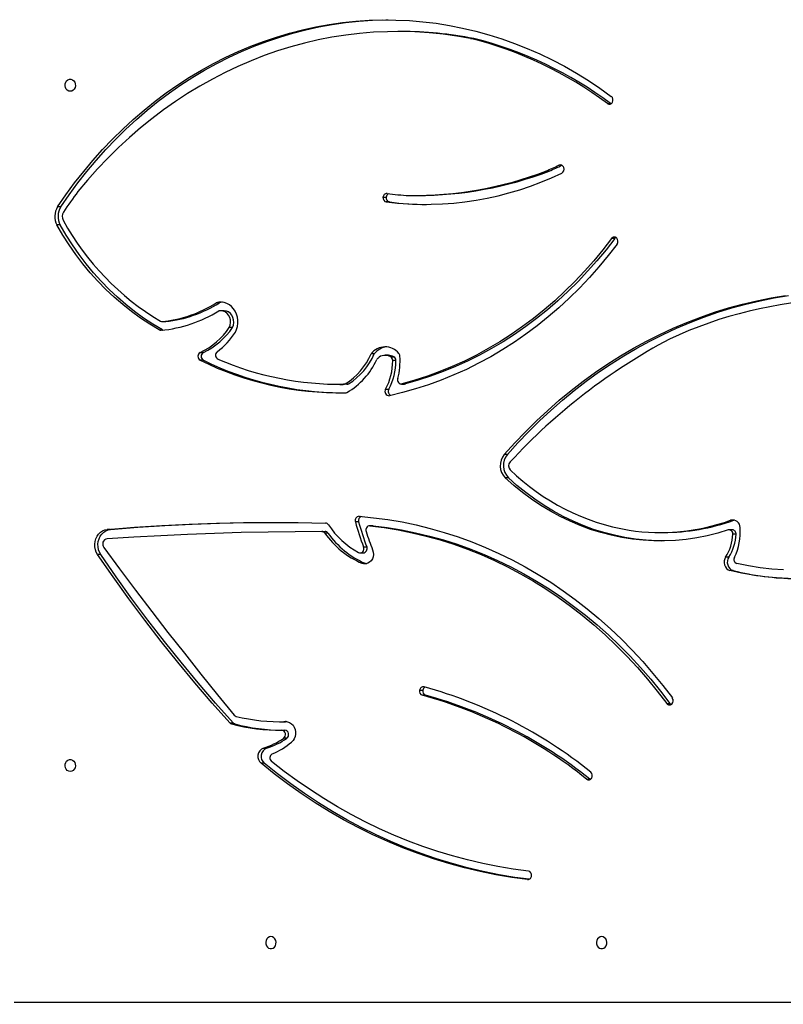
# Model space of a CAD drawing. Units: centimetres. Extents: x 16256 to 19869, y -1776 to 212.
# Drawn here: x 18636 to 18690, y -707 to -637 of the extents above; entities that cross this region are included whole.
import ezdxf

# ---------------------------------------------------------------- set-up
doc = ezdxf.new("R2010")
doc.units = ezdxf.units.CM
doc.layers.add('VP-DIM', color=7, linetype='Continuous')
doc.layers.add('VP-HIC', color=6, linetype='Continuous')
doc.layers.add('VP-EQ', color=7, linetype='Continuous', true_color=0x8a3492)
doc.dimstyles.new('Strefa', dxfattribs={"dimtxt": 14, "dimasz": 20, "dimexe": 20, "dimexo": 50, "dimgap": 20, "dimtad": 0, "dimdec": 0, "dimzin": 0, "dimdsep": 46, "dimtxsty": 'Standard', "dimcen": 0.09, "dimadec": 0, "dimazin": 0, "dimtfac": 1, "dimtdec": 4, "dimtofl": 0, "dimtmove": 0, "dimatfit": 3, "dimfxl": 70, "dimfxlon": 1, "dimtolj": 1, "dimtzin": 0, "dimarcsym": 0})

# ---------------------------------------------------------------- blocks, each defined once
blk = doc.blocks.new('*D115')
at = {"layer": 'Defpoints', "color": 0}
for p in [(18729.344, -205.94), (19704.781, -205.94), (18641.406, -1604.854)]:
    blk.add_point(p, dxfattribs=at)
at = {"layer": 'VP-DIM', "color": 0, "lineweight": -2}
for p, q in [((19604.781, -205.94), (19754.781, -205.94)), ((19704.781, -255.94), (19704.781, -813.429)), ((19704.781, -1554.854), (19704.781, -943.429)), ((19604.781, -1604.854), (19754.781, -1604.854))]:
    blk.add_line(p, q, dxfattribs=at)
at = {"layer": 'VP-DIM', "color": 0}
for points in [[(19713.115, -255.94), (19696.448, -255.94), (19704.781, -205.94)], [(19696.448, -1554.854), (19713.115, -1554.854), (19704.781, -1604.854)]]:
    blk.add_solid(points, dxfattribs=at)
at = {"layer": 'VP-DIM', "color": 0, "insert": (19704.781, -878.429), "char_height": 30, "attachment_point": 5, "rotation": 90}
blk.add_mtext('\\A1;1400', dxfattribs=at)
blk = doc.blocks.new('*D116')
at = {"layer": 'Defpoints', "color": 0}
for p in [(19457.605, 161.519), (17611.415, -861.531), (19457.605, -1194.753)]:
    blk.add_point(p, dxfattribs=at)
at = {"layer": 'VP-DIM', "color": 0, "lineweight": -2}
for p, q in [((17611.415, 61.519), (17611.415, 211.519)), ((19457.605, 61.519), (19457.605, 211.519)), ((17661.415, 161.519), (18489.807, 161.519)), ((19407.605, 161.519), (18629.807, 161.519))]:
    blk.add_line(p, q, dxfattribs=at)
at = {"layer": 'VP-DIM', "color": 0}
for points in [[(17661.415, 169.852), (17661.415, 153.185), (17611.415, 161.519)], [(19407.605, 153.185), (19407.605, 169.852), (19457.605, 161.519)]]:
    blk.add_solid(points, dxfattribs=at)
at = {"layer": 'VP-DIM', "color": 0, "insert": (18559.807, 161.519), "char_height": 30, "attachment_point": 5}
blk.add_mtext('\\A1;1846', dxfattribs=at)
blk = doc.blocks.new('*D117')
at = {"layer": 'Defpoints', "color": 0}
for p in [(19292.032, 78.13), (17817.129, -934.116), (19292.032, -1113.388)]:
    blk.add_point(p, dxfattribs=at)
at = {"layer": 'VP-DIM', "color": 0, "lineweight": -2}
for p, q in [((17817.129, -21.87), (17817.129, 128.13)), ((19292.032, -21.87), (19292.032, 128.13)), ((17867.129, 78.13), (18484.581, 78.13)), ((19242.032, 78.13), (18624.581, 78.13))]:
    blk.add_line(p, q, dxfattribs=at)
at = {"layer": 'VP-DIM', "color": 0}
for points in [[(17867.129, 86.463), (17867.129, 69.796), (17817.129, 78.13)], [(19242.032, 69.796), (19242.032, 86.463), (19292.032, 78.13)]]:
    blk.add_solid(points, dxfattribs=at)
at = {"layer": 'VP-DIM', "color": 0, "insert": (18554.581, 78.13), "char_height": 30, "attachment_point": 5}
blk.add_mtext('\\A1;1475', dxfattribs=at)
blk = doc.blocks.new('3241_S')
at = {"color": 7, "linetype": 'Continuous', "lineweight": 25}
for p, q in [((39904.57, 27214.66), (39211.03, 27214.66)), ((39498.37, 27057.22), (39498.02, 27057.46)), ((39500.62, 27057.22), (39498.37, 27057.22)), ((39728.08, 27046.12), (39730.33, 27046.12)), ((39728.61, 27035.43), (39726.36, 27035.43)), ((39712.11, 27028.31), (39714.36, 27028.31)), ((39715.76, 27022.77), (39713.51, 27022.77)), ((39712.22, 27016.75), (39714.26, 27016.77)), ((39716.51, 27016.77), (39714.26, 27016.77)), ((39748.88, 27018.29), (39751.14, 27018.29)), ((39752.35, 27017.53), (39750.1, 27017.53)), ((39444.04, 27003.92), (39441.79, 27003.92)), ((39614.25, 26998.07), (39616.5, 26998.07)), ((39618.45, 26994.49), (39616.2, 26994.49)), ((39397.17, 26910.12), (39399.42, 26910.12)), ((39656.92, 26904.96), (39655.94, 26905.27)), ((39659.17, 26904.96), (39656.92, 26904.96)), ((39400.22, 26900.64), (39402.47, 26900.64)), ((39660.41, 26897.63), (39658.16, 26897.63)), ((39843.38, 26898.85), (39845.63, 26898.85)), ((39658.02, 26893.45), (39655.77, 26893.45)), ((39395.12, 26884.5), (39397.37, 26884.5)), ((39397.72, 26881.34), (39399.97, 26881.34)), ((39448.64, 26883.24), (39446.39, 26883.24)), ((39683.15, 26883.62), (39685.4, 26883.62)), ((39687.39, 26882.54), (39685.14, 26882.54)), ((39836.58, 26881.08), (39838.83, 26881.08)), ((39396.32, 26874.49), (39396.72, 26874.61)), ((39396.72, 26874.61), (39398.97, 26874.61)), ((39651.27, 26878.53), (39653.52, 26878.53)), ((39651.51, 26878.51), (39651.27, 26878.53)), ((39651.51, 26878.51), (39653.76, 26878.51)), ((39661.48, 26875.71), (39663.73, 26875.71)), ((39555.73, 26844.63), (39557.98, 26844.63)), ((39556.46, 26828.27), (39558.71, 26828.27)), ((39628.48, 26778.4), (39629.06, 26778.48)), ((39630.73, 26778.4), (39628.48, 26778.4)), ((39631.31, 26778.48), (39629.06, 26778.48)), ((39642.39, 26782.16), (39640.14, 26782.16)), ((39670.88, 26778.35), (39668.63, 26778.35)), ((39669.8, 26778.69), (39672.44, 26778.7)), ((39669.8, 26778.69), (39672.05, 26778.69)), ((39674.69, 26778.7), (39672.44, 26778.7)), ((39635.16, 26761.98), (39637.4, 26761.98)), ((39638.8, 26759.33), (39636.55, 26759.33)), ((39640.46, 26758.21), (39642.71, 26758.21)), ((39650.4, 26757.18), (39652.65, 26757.18)), ((39773.22, 26756.16), (39770.97, 26756.16)), ((39771.02, 26761.71), (39773.27, 26761.71)), ((39750.47, 26738.52), (39752.72, 26738.52)), ((39799.81, 26734.44), (39797.56, 26734.44)), ((39800.06, 26734.46), (39797.81, 26734.46)), ((39802.2, 26740.27), (39799.95, 26740.27)), ((39756.47, 26726.72), (39758.72, 26726.72)), ((39759.72, 26721.23), (39761.97, 26721.23)), ((39480.75, 26675.8), (39483, 26675.8)), ((39872.08, 26666.18), (39874.33, 26666.18)), ((39871.63, 26653.51), (39873.88, 26653.51)), ((39622.45, 26645.47), (39620.2, 26645.47)), ((39639.72, 26650.03), (39641.97, 26650.03)), ((39644.27, 26646.69), (39642.02, 26646.69)), ((39529.22, 26628.18), (39526.97, 26628.18)), ((39527.05, 26628.22), (39529.3, 26628.22)), ((39483.71, 26580.57), (39483.42, 26580.75)), ((39485.96, 26580.57), (39483.71, 26580.57)), ((39582.45, 26534.69), (39580.2, 26534.69)), ((39631.51, 26529.75), (39633.76, 26529.75))]:
    blk.add_line(p, q, dxfattribs=at)
at = {"color": 8, "linetype": 'Continuous', "lineweight": 25}
for p, q in [((39542.22, 27128.11), (39541.69, 27128.11)), ((39712.69, 27016.72), (39713.01, 27016.72)), ((39518.16, 26624.09), (39520.14, 26624.09))]:
    blk.add_line(p, q, dxfattribs=at)
at = {"color": 7, "linetype": 'Continuous', "lineweight": 25, "flags": 128}
for points in [[(39489.98, 27168.41), (39491.07, 27168.59), (39492.06, 27169.14), (39492.86, 27170.01), (39493.41, 27171.1), (39493.65, 27172.34), (39493.57, 27173.6), (39493.17, 27174.78), (39492.49, 27175.77), (39491.58, 27176.48), (39490.53, 27176.86), (39489.44, 27176.86), (39488.39, 27176.48), (39487.48, 27175.77), (39486.8, 27174.78), (39486.4, 27173.6), (39486.31, 27172.34), (39486.56, 27171.1), (39487.11, 27170.01), (39487.91, 27169.14), (39488.9, 27168.59), (39489.98, 27168.41)], [(39723.38, 27168.41), (39724.47, 27168.59), (39725.45, 27169.14), (39726.26, 27170.01), (39726.81, 27171.1), (39727.05, 27172.34), (39726.97, 27173.6), (39726.57, 27174.78), (39725.88, 27175.77), (39724.98, 27176.48), (39723.93, 27176.86), (39722.83, 27176.86), (39721.78, 27176.48), (39720.88, 27175.77), (39720.19, 27174.78), (39719.79, 27173.6), (39719.71, 27172.34), (39719.95, 27171.1), (39720.5, 27170.01), (39721.31, 27169.14), (39722.3, 27168.59), (39723.38, 27168.41)], [(39541.14, 27127.97), (39551.19, 27126.61), (39562.37, 27124.74), (39573.5, 27122.5), (39584.57, 27119.88), (39595.56, 27116.9), (39606.48, 27113.55), (39617.31, 27109.84), (39628.04, 27105.77), (39638.67, 27101.34), (39649.18, 27096.55), (39659.57, 27091.42), (39669.82, 27085.94), (39679.93, 27080.13), (39689.89, 27073.98), (39699.7, 27067.49), (39709.33, 27060.69), (39718.8, 27053.56), (39728.08, 27046.12)], [(39542.22, 27128.11), (39553.44, 27126.61), (39564.62, 27124.74), (39575.75, 27122.5), (39586.82, 27119.88), (39597.81, 27116.9), (39608.73, 27113.55), (39619.56, 27109.84), (39630.29, 27105.77), (39640.92, 27101.34), (39651.43, 27096.55), (39661.82, 27091.42), (39672.07, 27085.94), (39682.18, 27080.13), (39692.14, 27073.98), (39701.95, 27067.49), (39711.58, 27060.69), (39721.05, 27053.56), (39730.33, 27046.12)], [(39541.69, 27122.14), (39552.48, 27120.7), (39563.22, 27118.92), (39573.91, 27116.79), (39584.55, 27114.31), (39595.13, 27111.49), (39605.63, 27108.32), (39616.05, 27104.81), (39626.38, 27100.97), (39636.61, 27096.79), (39646.73, 27092.28), (39656.75, 27087.44), (39666.64, 27082.28), (39676.4, 27076.8), (39686.02, 27071), (39695.5, 27064.9), (39704.82, 27058.48), (39713.98, 27051.77), (39722.98, 27044.76)], [(39864.98, 27051.91), (39866.07, 27051.72), (39867.06, 27051.17), (39867.86, 27050.31), (39868.41, 27049.21), (39868.65, 27047.97), (39868.57, 27046.71), (39868.17, 27045.53), (39867.49, 27044.54), (39866.58, 27043.83), (39865.53, 27043.45), (39864.44, 27043.45), (39863.39, 27043.83), (39862.48, 27044.54), (39861.8, 27045.53), (39861.4, 27046.71), (39861.31, 27047.97), (39861.56, 27049.21), (39862.11, 27050.31), (39862.91, 27051.17), (39863.9, 27051.72), (39864.98, 27051.91)], [(39713.01, 27016.72), (39711.55, 27016.86), (39710.15, 27017.35), (39708.86, 27018.17), (39707.76, 27019.29), (39706.89, 27020.64), (39706.28, 27022.18), (39705.96, 27023.83), (39705.95, 27025.53), (39706.25, 27027.18), (39706.85, 27028.73), (39707.71, 27030.09), (39708.81, 27031.22)], [(39750.1, 27017.53), (39762.55, 27003.55), (39774.78, 26989.32), (39786.79, 26974.84), (39798.57, 26960.11), (39810.13, 26945.14), (39821.45, 26929.94), (39832.53, 26914.51), (39843.38, 26898.85)], [(39752.35, 27017.53), (39764.8, 27003.55), (39777.03, 26989.32), (39789.04, 26974.84), (39800.82, 26960.11), (39812.38, 26945.14), (39823.7, 26929.94), (39834.78, 26914.51), (39845.63, 26898.85)], [(39841.27, 26893.85), (39830.1, 26908.97), (39818.83, 26924), (39807.47, 26938.93), (39796, 26953.77), (39784.45, 26968.5), (39772.8, 26983.14), (39761.05, 26997.67), (39749.22, 27012.11)], [(39661.08, 26871.81), (39650.95, 26872.78), (39640.86, 26874.12), (39630.81, 26875.83), (39620.81, 26877.92), (39610.88, 26880.36), (39601.01, 26883.18), (39591.23, 26886.35), (39581.55, 26889.89), (39571.96, 26893.78), (39562.49, 26898.02), (39553.14, 26902.6), (39543.92, 26907.53), (39534.84, 26912.8), (39525.91, 26918.4), (39517.15, 26924.32), (39508.55, 26930.57), (39500.12, 26937.13), (39491.88, 26943.99), (39483.84, 26951.16), (39476, 26958.62), (39468.37, 26966.36), (39460.95, 26974.38), (39453.76, 26982.67), (39446.81, 26991.22), (39440.09, 27000.02)], [(39651.27, 26878.53), (39641.25, 26879.78), (39631.27, 26881.41), (39621.34, 26883.41), (39611.47, 26885.77), (39601.67, 26888.5), (39591.96, 26891.59), (39582.33, 26895.05), (39572.81, 26898.86), (39563.39, 26903.02), (39554.1, 26907.53), (39544.94, 26912.38), (39535.92, 26917.57), (39527.04, 26923.09), (39518.33, 26928.94), (39509.78, 26935.11), (39501.41, 26941.59), (39493.23, 26948.38), (39485.23, 26955.48), (39477.44, 26962.86), (39469.86, 26970.53), (39462.5, 26978.48), (39455.36, 26986.7), (39448.46, 26995.18), (39441.79, 27003.92)], [(39653.52, 26878.53), (39643.5, 26879.78), (39633.52, 26881.41), (39623.59, 26883.41), (39613.72, 26885.77), (39603.92, 26888.5), (39594.21, 26891.59), (39584.58, 26895.05), (39575.06, 26898.86), (39565.64, 26903.02), (39556.35, 26907.53), (39547.19, 26912.38), (39538.17, 26917.57), (39529.29, 26923.09), (39520.58, 26928.94), (39512.03, 26935.11), (39503.66, 26941.59), (39495.48, 26948.38), (39487.48, 26955.48), (39479.69, 26962.86), (39472.11, 26970.53), (39464.75, 26978.48), (39457.61, 26986.7), (39450.71, 26995.18), (39444.04, 27003.92)], [(39358.31, 26915.68), (39366.59, 26915.3), (39374.86, 26914.56), (39383.1, 26913.44), (39391.29, 26911.97), (39399.42, 26910.12)], [(39361.72, 26909.56), (39369.97, 26909.02), (39378.2, 26908.11), (39386.39, 26906.82), (39394.54, 26905.16)], [(39651.56, 26895.47), (39651.12, 26897.04), (39651.01, 26898.68), (39651.24, 26900.3), (39651.78, 26901.82), (39652.62, 26903.15), (39653.7, 26904.22), (39654.97, 26904.96), (39656.36, 26905.35), (39657.78, 26905.35), (39659.17, 26904.96)], [(39661.5, 26897.36), (39660.75, 26897.61), (39659.97, 26897.59), (39659.23, 26897.31), (39658.6, 26896.78), (39658.13, 26896.07), (39657.86, 26895.22), (39657.82, 26894.32), (39658.02, 26893.45)], [(39843.38, 26898.85), (39844.31, 26897.19), (39844.97, 26895.36), (39845.34, 26893.42), (39845.4, 26891.44), (39845.15, 26889.48), (39844.6, 26887.61), (39843.77, 26885.88), (39842.68, 26884.34), (39841.37, 26883.06), (39839.89, 26882.07), (39838.27, 26881.41), (39836.58, 26881.08)], [(39845.63, 26898.85), (39846.56, 26897.19), (39847.22, 26895.36), (39847.59, 26893.42), (39847.65, 26891.44), (39847.4, 26889.48), (39846.85, 26887.61), (39846.02, 26885.88), (39844.93, 26884.34), (39843.62, 26883.06), (39842.14, 26882.07), (39840.52, 26881.41), (39838.83, 26881.08)], [(39400.68, 26881.46), (39408.01, 26883.69), (39415.42, 26885.55), (39422.9, 26887.03), (39430.42, 26888.14), (39437.97, 26888.86), (39445.55, 26889.21), (39453.13, 26889.18), (39460.7, 26888.76), (39468.25, 26887.96), (39475.77, 26886.79), (39483.23, 26885.23), (39490.62, 26883.31), (39497.94, 26881.01), (39505.16, 26878.35), (39512.28, 26875.33), (39519.27, 26871.95), (39526.13, 26868.22), (39532.85, 26864.15), (39539.4, 26859.75), (39545.78, 26855.02), (39551.98, 26849.98), (39557.98, 26844.63)], [(39447.52, 26889.24), (39450.88, 26889.18), (39458.45, 26888.76), (39466, 26887.96), (39473.52, 26886.79), (39480.98, 26885.23), (39488.37, 26883.31), (39495.69, 26881.01), (39502.91, 26878.35), (39510.03, 26875.33), (39517.02, 26871.95), (39523.88, 26868.22), (39530.6, 26864.15), (39537.15, 26859.75), (39543.53, 26855.02), (39549.73, 26849.98), (39555.73, 26844.63)], [(39687.39, 26882.54), (39706.35, 26882.66), (39725.31, 26882.92), (39744.26, 26883.34), (39763.22, 26883.91), (39782.17, 26884.63), (39801.11, 26885.5), (39820.05, 26886.51), (39838.98, 26887.68)], [(39838.83, 26881.08), (39819.61, 26879.59), (39800.37, 26878.36), (39781.12, 26877.4), (39761.86, 26876.71), (39742.6, 26876.28), (39723.33, 26876.12), (39704.07, 26876.22), (39684.8, 26876.6)], [(39836.58, 26881.08), (39817.36, 26879.59), (39798.12, 26878.36), (39778.87, 26877.4), (39759.61, 26876.71), (39740.35, 26876.28), (39721.08, 26876.12), (39720.16, 26876.12)], [(39558.71, 26828.27), (39551.35, 26820.07), (39543.79, 26812.13), (39536.02, 26804.45), (39528.06, 26797.04), (39519.91, 26789.91), (39511.58, 26783.05), (39503.08, 26776.49), (39494.42, 26770.22), (39485.59, 26764.26), (39476.62, 26758.59), (39467.51, 26753.24), (39458.26, 26748.2), (39448.89, 26743.48), (39439.4, 26739.09), (39429.8, 26735.02), (39420.1, 26731.28), (39410.31, 26727.88), (39400.43, 26724.82), (39390.48, 26722.09), (39380.47, 26719.71), (39370.4, 26717.67), (39360.28, 26715.98)], [(39556.46, 26828.27), (39549.1, 26820.07), (39541.54, 26812.13), (39533.77, 26804.45), (39525.81, 26797.04), (39517.66, 26789.91), (39509.33, 26783.05), (39500.83, 26776.49), (39492.17, 26770.22), (39483.34, 26764.26), (39474.37, 26758.59), (39465.26, 26753.24), (39456.01, 26748.2), (39446.64, 26743.48), (39437.15, 26739.09), (39427.55, 26735.02), (39417.85, 26731.28), (39408.06, 26727.88), (39398.18, 26724.82), (39388.23, 26722.09), (39378.22, 26719.71), (39368.15, 26717.67), (39358.03, 26715.98)], [(39479.07, 26679.72), (39485.36, 26687.86), (39491.88, 26695.75), (39498.63, 26703.38), (39505.6, 26710.75), (39512.78, 26717.84), (39520.16, 26724.65), (39527.73, 26731.18), (39535.49, 26737.4), (39543.43, 26743.32), (39551.53, 26748.93), (39559.8, 26754.22), (39568.21, 26759.19), (39576.76, 26763.83), (39585.44, 26768.13), (39594.24, 26772.09), (39603.15, 26775.72), (39612.17, 26778.99), (39621.27, 26781.91), (39630.45, 26784.48), (39639.7, 26786.69)], [(39480.75, 26675.8), (39486.9, 26683.75), (39493.27, 26691.46), (39499.86, 26698.92), (39506.66, 26706.12), (39513.66, 26713.05), (39520.87, 26719.71), (39528.26, 26726.09), (39535.83, 26732.18), (39543.57, 26737.97), (39551.48, 26743.46), (39559.54, 26748.65), (39567.75, 26753.52), (39576.09, 26758.07), (39584.56, 26762.29), (39593.15, 26766.19), (39601.85, 26769.75), (39610.64, 26772.98), (39619.52, 26775.86), (39628.48, 26778.4)], [(39483, 26675.8), (39489.15, 26683.75), (39495.52, 26691.46), (39502.11, 26698.92), (39508.91, 26706.12), (39515.91, 26713.05), (39523.12, 26719.71), (39530.51, 26726.09), (39538.08, 26732.18), (39545.82, 26737.97), (39553.73, 26743.46), (39561.79, 26748.65), (39570, 26753.52), (39578.34, 26758.07), (39586.81, 26762.29), (39595.4, 26766.19), (39604.1, 26769.75), (39612.89, 26772.98), (39621.77, 26775.86), (39630.73, 26778.4)], [(39748.41, 26741.89), (39747.55, 26739.91), (39746.97, 26737.8), (39746.68, 26735.61), (39746.71, 26733.39), (39747.03, 26731.2), (39747.65, 26729.11), (39748.56, 26727.15), (39749.71, 26725.38), (39751.1, 26723.85), (39752.68, 26722.59), (39754.42, 26721.64), (39756.26, 26721.01), (39758.16, 26720.74), (39760.08, 26720.81), (39761.97, 26721.23)], [(39750.47, 26738.52), (39749.87, 26736.85), (39749.61, 26735.07), (39749.71, 26733.27), (39750.15, 26731.54), (39750.93, 26729.97), (39751.99, 26728.64), (39753.28, 26727.63), (39754.74, 26726.98), (39756.29, 26726.72), (39756.47, 26726.72)], [(39752.72, 26738.52), (39752.12, 26736.85), (39751.86, 26735.07), (39751.96, 26733.27), (39752.4, 26731.54), (39753.18, 26729.97), (39754.24, 26728.64), (39755.53, 26727.63), (39756.99, 26726.98), (39758.54, 26726.72), (39760.1, 26726.88)], [(39797.56, 26734.44), (39797.74, 26734.45), (39797.81, 26734.46)], [(39799.95, 26740.27), (39806.63, 26736.29), (39813.16, 26731.98), (39819.52, 26727.37), (39825.72, 26722.45), (39831.73, 26717.24), (39837.55, 26711.75), (39843.17, 26705.98), (39848.57, 26699.95), (39853.75, 26693.66), (39858.7, 26687.12), (39863.41, 26680.36), (39867.87, 26673.37), (39872.08, 26666.18)], [(39802.2, 26740.27), (39808.88, 26736.29), (39815.41, 26731.98), (39821.77, 26727.37), (39827.97, 26722.45), (39833.98, 26717.24), (39839.8, 26711.75), (39845.42, 26705.98), (39850.82, 26699.95), (39856, 26693.66), (39860.95, 26687.12), (39865.66, 26680.36), (39870.12, 26673.37), (39874.33, 26666.18)], [(39757.6, 26720.78), (39757.83, 26720.81), (39759.72, 26721.23)], [(39873.88, 26653.51), (39867.98, 26644.95), (39861.85, 26636.61), (39855.49, 26628.51), (39848.91, 26620.65), (39842.11, 26613.04), (39835.1, 26605.69), (39827.89, 26598.6), (39820.48, 26591.78), (39812.89, 26585.25), (39805.11, 26579), (39797.17, 26573.05), (39789.06, 26567.4), (39780.8, 26562.05), (39772.4, 26557.02), (39763.85, 26552.3), (39755.18, 26547.9), (39746.39, 26543.83), (39737.49, 26540.09), (39728.49, 26536.68), (39719.41, 26533.61), (39710.23, 26530.89), (39700.99, 26528.5), (39691.69, 26526.47), (39682.33, 26524.78), (39672.93, 26523.44), (39663.5, 26522.46), (39654.04, 26521.82), (39644.58, 26521.54), (39635.11, 26521.62), (39625.64, 26522.05), (39616.2, 26522.83), (39606.78, 26523.96), (39597.4, 26525.45), (39588.06, 26527.28), (39578.78, 26529.47), (39569.57, 26532), (39560.43, 26534.87), (39551.38, 26538.08), (39542.42, 26541.63), (39533.57, 26545.51), (39524.83, 26549.72), (39516.21, 26554.25), (39507.72, 26559.1), (39499.37, 26564.27), (39491.18, 26569.75), (39483.14, 26575.53)], [(39871.63, 26653.51), (39865.73, 26644.95), (39859.6, 26636.61), (39853.24, 26628.51), (39846.66, 26620.65), (39839.86, 26613.04), (39832.85, 26605.69), (39825.64, 26598.6), (39818.23, 26591.78), (39810.64, 26585.25), (39802.86, 26579), (39794.92, 26573.05), (39786.81, 26567.4), (39778.55, 26562.05), (39770.15, 26557.02), (39761.6, 26552.3), (39752.93, 26547.9), (39744.14, 26543.83), (39735.24, 26540.09), (39726.24, 26536.68), (39717.16, 26533.61), (39707.98, 26530.89), (39698.74, 26528.5), (39689.44, 26526.47), (39680.08, 26524.78), (39670.68, 26523.44), (39661.25, 26522.46), (39651.79, 26521.82), (39642.33, 26521.54), (39640.72, 26521.53)], [(39582.45, 26534.69), (39592.16, 26532.99), (39601.92, 26531.64), (39611.71, 26530.65), (39621.52, 26530.03), (39631.34, 26529.76), (39641.17, 26529.85), (39650.99, 26530.3), (39660.79, 26531.11), (39670.56, 26532.28), (39680.3, 26533.81), (39689.99, 26535.69), (39699.62, 26537.93), (39709.19, 26540.52), (39718.68, 26543.46), (39728.08, 26546.75), (39737.39, 26550.38), (39746.6, 26554.34), (39755.69, 26558.65), (39764.66, 26563.28), (39773.5, 26568.25), (39782.19, 26573.53), (39790.74, 26579.13), (39799.13, 26585.04), (39807.35, 26591.25), (39815.4, 26597.76), (39823.26, 26604.57), (39830.93, 26611.65), (39838.41, 26619.02), (39845.67, 26626.66), (39852.73, 26634.56), (39859.56, 26642.71)], [(39864.98, 26571.91), (39866.07, 26571.72), (39867.06, 26571.17), (39867.86, 26570.31), (39868.41, 26569.21), (39868.65, 26567.97), (39868.57, 26566.71), (39868.17, 26565.53), (39867.49, 26564.54), (39866.58, 26563.83), (39865.53, 26563.45), (39864.44, 26563.45), (39863.39, 26563.83), (39862.48, 26564.54), (39861.8, 26565.53), (39861.4, 26566.71), (39861.31, 26567.97), (39861.56, 26569.21), (39862.11, 26570.31), (39862.91, 26571.17), (39863.9, 26571.72), (39864.98, 26571.91)]]:
    blk.add_lwpolyline(points, dxfattribs=at)
at = {"color": 7, "linetype": 'Continuous', "lineweight": 25}
for centre, radius, start, end in [((39542.25, 27124.99), 2.91, 171.98698, 258.94104), ((39542.1, 27125.38), 2.73, 87.54994, 179.49304), ((39499.82, 27054.76), 3.29, 148.67446, 229.06956), ((39499.13, 27055.34), 2.4, 51.64818, 151.86871), ((39698.78, 27306.76), 320.05, 231.2314, 254.68652), ((39701.03, 27306.76), 320.05, 231.23121, 254.68662), ((39701.13, 27305.62), 324.93, 231.23128, 254.6867), ((39720.93, 27042.32), 3.19, 297.1329, 49.92403), ((39723.99, 27041.3), 6.32, 292.06549, 49.7022), ((39726.26, 27041.29), 6.31, 291.86322, 49.90447), ((39743.24, 26989.89), 53.79, 112.81661, 129.80214), ((39740.18, 26990), 47.49, 106.91174, 126.23216), ((39742.43, 26990), 47.49, 106.91174, 126.23216), ((39713.91, 27025.82), 3.07, 125.91371, 262.42445), ((39716.16, 27025.82), 3.07, 125.91667, 262.42149), ((39714.21, 26886.42), 136.35, 75.26635, 89.657), ((39716.46, 26886.45), 136.32, 75.26568, 90.29709), ((39716.49, 26885.2), 131.57, 76.1993, 91.51632), ((39747.24, 27010.52), 2.53, 38.83592, 75.57526), ((39748.23, 27015.86), 2.51, 41.59016, 74.79065), ((39750.47, 27015.86), 2.51, 41.61386, 74.76695), ((39442.78, 27001.96), 3.31, 135.88129, 215.85098), ((39442.08, 27002.58), 2.38, 34.07896, 134.91098), ((39439.64, 27002.35), 2.66, 35.99104, 60.72595), ((39613.25, 26995.21), 3.03, 346.31079, 70.69715), ((39613.3, 26994.98), 2.94, 298.35225, 350.36276), ((39615.84, 26994.8), 2.62, 258.47853, 353.33201), ((39615.5, 26995.21), 3.03, 346.30742, 70.70053), ((39351.72, 26728.49), 187.24, 75.95094, 89.63504), ((39395.07, 26904.22), 6.27, 325.14405, 70.42479), ((39397.32, 26904.22), 6.27, 325.14405, 70.42479), ((39393.56, 26902.22), 3.1, 331.01421, 71.74831), ((39631.58, 26847.05), 63.21, 35.3445, 66.37428), ((39633.83, 26847.04), 63.22, 35.34547, 66.37382), ((39431.8, 26883.06), 39.67, 153.57581, 184.71105), ((39427.16, 26883.25), 32.06, 147.1661, 177.7792), ((39429.41, 26883.25), 32.06, 147.1661, 177.7792), ((39462.51, 26820.28), 203.46, 17.82503, 21.69008), ((39658.42, 26894.71), 2.93, 95.06673, 205.47728), ((39633.17, 26845.18), 59.37, 33.28369, 61.50642), ((39456.96, 26819.69), 212.05, 15.31766, 20.35449), ((39459.21, 26819.69), 212.05, 15.31766, 20.35449), ((39838.26, 26891.46), 3.84, 280.71345, 38.47284), ((39397.98, 26884.2), 2.87, 174.09378, 264.81316), ((39446.52, 26735.25), 147.99, 90.04721, 109.66161), ((39400.07, 26884.11), 2.72, 171.86795, 283.07678), ((39448.64, 26735.83), 147.4, 81.43256, 109.68954), ((39444.44, 26725.93), 157.84, 45.81093, 80.46151), ((39653.5, 26881.45), 2.92, 270.52372, 22.36866), ((39685.19, 26885.02), 2.48, 214.45429, 268.95357), ((39687.44, 26885.02), 2.48, 214.4417, 268.96045), ((39397.58, 26879.73), 5.31, 179.27696, 285.25294), ((39658.52, 26874.78), 3.1, 292.6358, 17.44511), ((39660.99, 26874.73), 2.92, 271.84032, 19.74917), ((39684.92, 26879.1), 2.51, 212.22912, 267.2257), ((39551.53, 26836.21), 4.12, 318.27797, 44.66683), ((39547.22, 26836.05), 12.08, 319.89604, 45.21749), ((39549.47, 26836.05), 12.08, 319.89604, 45.21749), ((39242.01, 27122.7), 425.87, 298.03488, 317.22337), ((39637.44, 26783.75), 3.14, 329.3818, 61.8395), ((39639.93, 26783.76), 2.94, 326.94633, 94.38787), ((39695.29, 26739.91), 51.3, 119.93223, 155.42236), ((39670.83, 26782.35), 2.32, 91.20876, 119.38633), ((39674.19, 26559.61), 225.09, 63.88273, 90.86722), ((39671.86, 26559.41), 225.3, 63.88804, 89.56714), ((39631.13, 26775.59), 2.84, 339.9979, 98.07266), ((39677.66, 26762.18), 42.51, 151.96532, 180.2692), ((39679.91, 26762.18), 42.5, 151.96427, 180.26898), ((39692.9, 26739.01), 46.23, 121.67267, 156.85686), ((39695.15, 26739.01), 46.23, 121.67267, 156.85686), ((39669.84, 26776.36), 2.33, 90.92189, 121.18204), ((39672.09, 26776.36), 2.33, 90.92976, 121.17417), ((39674.37, 26559.41), 219.29, 66.81538, 90.60592), ((39682.75, 26762.03), 50.54, 165.5756, 183.75454), ((39635.53, 26758.9), 3.22, 183.18466, 220.16209), ((39642.72, 26764.77), 12.5, 219.46638, 322.59525), ((39638.24, 26761.9), 3.08, 178.59633, 236.79384), ((39640.48, 26765.74), 7.53, 238.48394, 269.8195), ((39640.49, 26761.9), 3.08, 178.60034, 236.7979), ((39642.73, 26765.79), 7.56, 238.69688, 313.96537), ((39640.15, 26765.21), 13.03, 276.34564, 321.90734), ((39645.98, 26762.49), 2.93, 312.96065, 334.97922), ((39796.66, 26709.84), 57.93, 127.69516, 146.40313), ((39792.12, 26710.84), 50.01, 115.02916, 146.39892), ((39794.37, 26710.84), 50.01, 115.02916, 146.39892), ((39759.23, 26758.16), 3.19, 309.00219, 62.5816), ((39769.47, 26758.95), 3.17, 298.21335, 60.62135), ((39771.72, 26758.95), 3.17, 298.21255, 60.61724), ((39316.08, 27015.94), 297.22, 249.18085, 295.1026), ((39807.85, 26644.15), 90.88, 96.49934, 121.97865), ((39810.05, 26645.68), 95.34, 95.5393, 121.59741), ((39810.1, 26644.15), 90.88, 96.49948, 121.97851), ((39798.76, 26738.17), 2.42, 60.45523, 70.08612), ((39800.05, 26732.15), 2.3, 59.56791, 96.10513), ((39801.05, 26738.27), 2.3, 60.12853, 95.13555), ((39706.01, 26573.45), 186.78, 28.62311, 59.35246), ((39481.75, 26677.76), 3.31, 143.88056, 223.89352), ((39481.05, 26677.14), 2.38, 224.78437, 325.56969), ((39478.62, 26677.36), 2.64, 299.19831, 323.75192), ((39861.25, 26660.22), 12.36, 327.11019, 28.79337), ((39863.49, 26660.22), 12.36, 327.115, 28.78857), ((39865.04, 26660.22), 5.62, 327.1125, 28.79406), ((39614.73, 26429.37), 222.34, 82.96133, 115.74369), ((39612.38, 26432.54), 219.2, 82.83365, 89.70348), ((39597.15, 26838.61), 327.47, 323.25682, 326.35216), ((39620.5, 26383.73), 261.74, 90.06672, 110.91845), ((39622.72, 26383.84), 261.63, 89.30243, 110.92045), ((39625.87, 26642.99), 2.46, 87.04694, 89.12455), ((39614.6, 26430.73), 215.02, 82.83659, 86.96147), ((39639.13, 26647.16), 2.93, 350.76268, 78.34325), ((39639.1, 26646.89), 2.93, 293.61693, 356.15387), ((39641.56, 26646.78), 2.71, 266.88851, 358.22572), ((39641.38, 26647.16), 2.93, 350.77273, 78.33875), ((39519.7, 26626.87), 3.17, 119.16551, 201.80532), ((39519.15, 26626.39), 2.49, 196.11459, 293.29622), ((39616.41, 26417.57), 228.82, 113.00955, 115.50287), ((39618.72, 26417.44), 228.96, 113.0103, 115.50211), ((39527.86, 26626.08), 2.29, 110.7761, 113.05042), ((39530.11, 26626.08), 2.29, 110.7761, 113.05042), ((39485.21, 26578.06), 3.27, 150.00487, 230.68726), ((39484.53, 26578.63), 2.41, 53.75121, 153.61429), ((39644.84, 26795.05), 268.26, 233.08341, 256.05653), ((39647.09, 26795.05), 268.26, 233.08341, 256.05653), ((39631.55, 26798.85), 269.11, 258.99775, 269.99059)]:
    blk.add_arc(centre, radius, start, end, dxfattribs=at)
blk = doc.blocks.new('3241S2_2D__')
at = {"xscale": 0.1, "yscale": 0.1, "zscale": 0.1, "rotation": 180}
blk.add_blockref('3241_S', (22626.522, 2014.844), dxfattribs=at)

msp = doc.modelspace()

# ---------------------------------------------------------------- linework, layer by layer
at = {"layer": 'VP-HIC', "color": 5}
msp.add_lwpolyline([(18355.281, -680.693), (18355.281, -602.149, -0.371477), (18517.248, -414.228, -0.372573), (18705.275, -251.537), (18792.492, -251.537, -0.412668), (18982.49, -440.534), (18982.619, -465.1), (18993.932, -476.799), (19013.297, -500.492, -0.173), (19056.183, -620.731), (19056.183, -631.4, -0.414214), (18866.183, -821.4), (18866.144, -821.4, 0.16971), (18800.096, -684.764), (18727.467, -612.293, 0.524466)], format="xyb", close=True, dxfattribs=at)
at = {"layer": 'VP-HIC', "color": 30}
msp.add_lwpolyline([(18581.541, -1088.484, -0.112814), (18483.32, -1059.23), (18478.875, -1056.719, -0.042813), (18446.42, -1034.528), (18410.672, -1005.306, -0.115873), (18346.613, -921.871), (18344.229, -916.591, -0.099784), (18323.936, -827.989), (18323.778, -821.977, -0.074248), (18332.044, -754.548), (18343.355, -713.712, -0.574189), (18727.467, -612.293), (18800.096, -684.764, -0.370166), (18823.266, -983.379, -0.174734), (18694.915, -1072.035), (18664.518, -1080.635, -0.088335), (18584.278, -1088.645, -0.115833), (18483.32, -1059.23)], format="xyb", dxfattribs=at)

# ---------------------------------------------------------------- block references
at = {"layer": 'VP-EQ', "color": 0}
msp.add_blockref('3241S2_2D__', (0, 0), dxfattribs=at)

# ---------------------------------------------------------------- dimensions: what is measured, and where the dimension line sits
at = {"layer": 'VP-DIM', "color": 0}
dim = msp.add_linear_dim(base=(19457.605, 161.519), p1=(17611.415, -861.531), p2=(19457.605, -1194.753), dimstyle='Strefa', override={"dimtxt": 30, "dimasz": 50, "dimexe": 50, "dimexo": 80, "dimfxl": 100}, dxfattribs=at)
dim.commit()
dim.dimension.update_dxf_attribs({"geometry": '*D116', "text_midpoint": (18559.807, 161.519), "dimtype": 160})
dim = msp.add_linear_dim(base=(19292.032, 78.13), p1=(17817.129, -934.116), p2=(19292.032, -1113.388), text='1475', dimstyle='Strefa', override={"dimtxt": 30, "dimasz": 50, "dimexe": 50, "dimexo": 80, "dimfxl": 100}, dxfattribs=at)
dim.commit()
dim.dimension.update_dxf_attribs({"geometry": '*D117', "text_midpoint": (18554.581, 78.13)})
dim = msp.add_linear_dim(base=(19704.781, -205.94), p1=(18641.406, -1604.854), p2=(18729.344, -205.94), angle=90, text='1400', dimstyle='Strefa', override={"dimtxt": 30, "dimasz": 50, "dimexe": 50, "dimexo": 80, "dimfxl": 100}, dxfattribs=at)
dim.commit()
dim.dimension.update_dxf_attribs({"geometry": '*D115', "text_midpoint": (19704.781, -878.429), "dimtype": 160})

doc.saveas('drawing.dxf')
